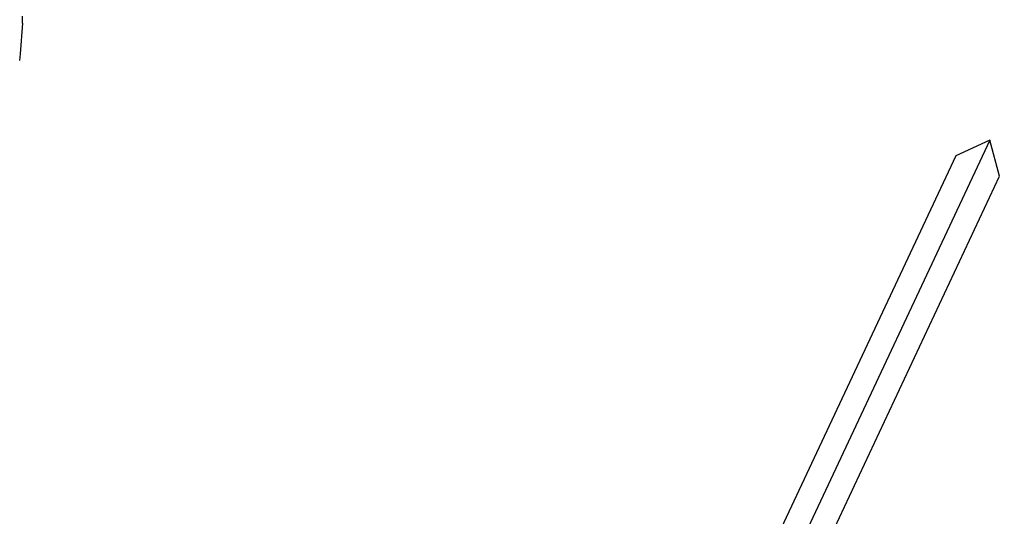
# Model space of a CAD drawing. Units: metres. Extents: x 9.1 to 22.4, y 10.6 to 18.5.
# Drawn here: x 16.6 to 16.9, y 14 to 14.2 of the extents above; entities that cross this region are included whole.
import ezdxf

# ---------------------------------------------------------------- set-up
doc = ezdxf.new("R2010")
doc.units = ezdxf.units.M
doc.layers.add('Edges', color=7, linetype='Continuous')

# ---------------------------------------------------------------- blocks, each defined once
blk = doc.blocks.new('Orchestra stage pl')
blk.add_arc((15.74841, 11.64259), 6.51206, 356.505693, 183.515627)
at = {"layer": 'Edges'}
for p, q in [((16.64704, 14.15879), (16.64702, 14.16086)), ((16.64704, 14.15879), (16.64636, 14.15019)), ((16.64636, 14.15019), (16.64625, 14.14831)), ((16.92061, 14.12571), (16.86482, 14.0066)), ((16.92061, 14.12571), (16.91099, 14.12132)), ((16.92339, 14.11551), (16.92061, 14.12571)), ((16.91099, 14.12132), (16.8582, 14.00861)), ((16.87094, 14.00352), (16.92339, 14.11551))]:
    blk.add_line(p, q, dxfattribs=at)

msp = doc.modelspace()

# ---------------------------------------------------------------- block references
msp.add_blockref('Orchestra stage pl', (0, 0))

doc.saveas('drawing.dxf')
